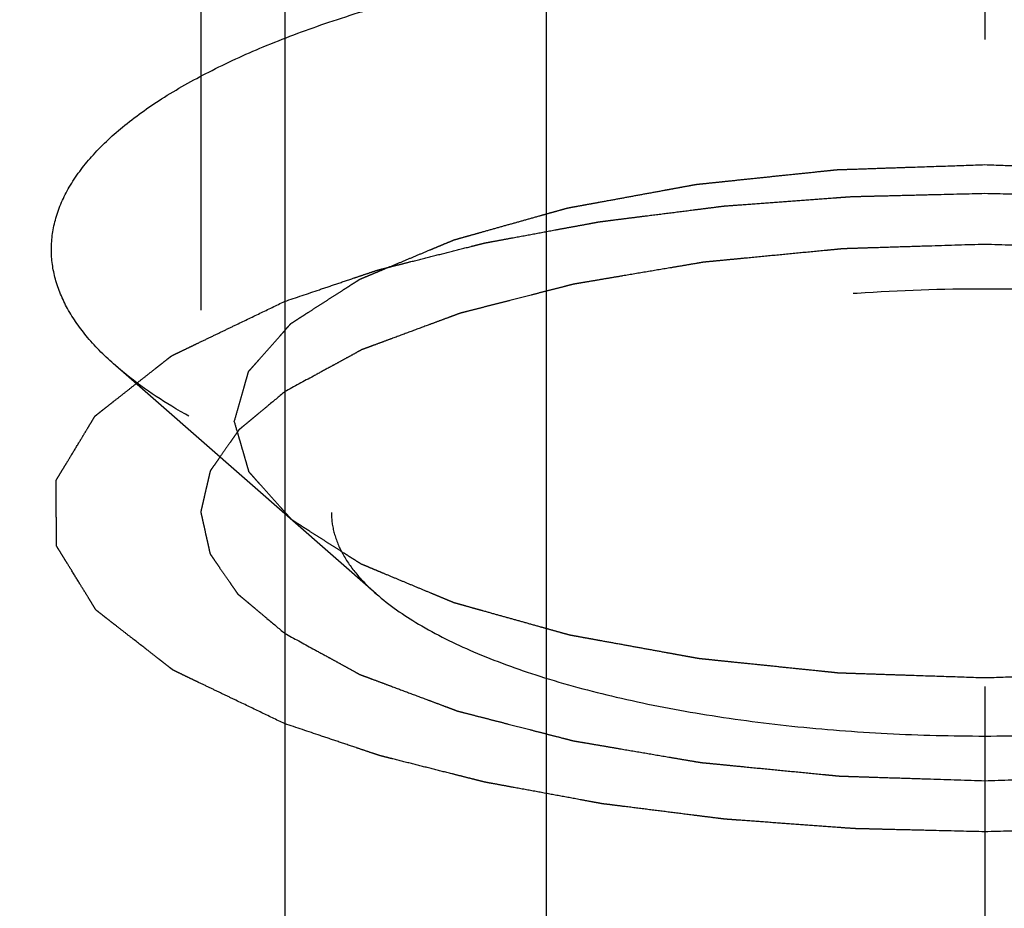
# Model space of a CAD drawing. Units: millimetres. Extents: x 0 to 420, y 0 to 297.
# Drawn here: x 163 to 165, y 166 to 169 of the extents above; entities that cross this region are included whole.
import ezdxf
from ezdxf.enums import TextEntityAlignment as Align

# ---------------------------------------------------------------- set-up
doc = ezdxf.new("R2010")
doc.units = ezdxf.units.MM
doc.header["$LTSCALE"] = 23.1
doc.linetypes.add('CENTER', pattern=[0.6, 0.375, -0.075, 0.075, -0.075])
doc.linetypes.add('HIDDEN', pattern=[0.2, 0.1, -0.1])
doc.layers.get('0').update_dxf_attribs({"linetype": 'CONTINUOUS'})
for name, color, linetype in [('10010060_HP_HL', 7, 'CONTINUOUS'), ('30338340_AXIS', 7, 'CONTINUOUS'), ('30338340_CL', 7, 'CONTINUOUS'), ('30338340_DIM', 7, 'CONTINUOUS'), ('30338340_HL', 7, 'CONTINUOUS')]:
    doc.layers.add(name, color=color, linetype=linetype)
doc.styles.get("Standard").update_dxf_attribs({"font": 'TXT.SHX', "width": 0.7})
doc.dimstyles.new('DIMSTYLE_5', dxfattribs={"dimtxt": 3.5, "dimasz": 3.5, "dimexe": 0.18, "dimexo": 0.0625, "dimgap": 0.09, "dimtad": 1, "dimdec": 3, "dimdsep": 46, "dimtxsty": 'STANDARD', "dimblk": '_FILLED', "dimblk1": '_FILLED', "dimblk2": '_FILLED', "dimcen": 0.09, "dimclrt": 2, "dimadec": 0, "dimazin": 0, "dimtp": 0.15, "dimtm": 0.15, "dimtfac": 1, "dimtdec": 3, "dimtofl": 0, "dimtmove": 0, "dimatfit": 3, "dimldrblk": '_FILLED', "dimfxl": 1, "dimtolj": 1, "dimarcsym": 0})

# ---------------------------------------------------------------- blocks, each defined once
blk = doc.blocks.new('_FILLED')
at = {"color": 0, "linetype": 'BYBLOCK'}
blk.add_solid([(0, 0), (-1, 0.125), (-1, -0.125)], dxfattribs=at)
blk = doc.blocks.new('*D6')
at = {"layer": '30338340_DIM', "color": 3, "linetype": 'CONTINUOUS'}
for p, q in [((154.2541, 177.5133), (154.2541, 220.0617)), ((274.2541, 153.4375), (274.2541, 220.0617)), ((154.2541, 218.5617), (214.2541, 218.5617)), ((274.2541, 218.5617), (214.2541, 218.5617))]:
    blk.add_line(p, q, dxfattribs=at)
at = {"layer": '30338340_DIM', "color": 3, "linetype": 'CONTINUOUS', "xscale": 3.5, "yscale": 3.5, "zscale": 3.5, "rotation": 180}
blk.add_blockref('_FILLED', (154.2541, 218.5617), dxfattribs=at)
at = {"layer": '30338340_DIM', "color": 3, "linetype": 'CONTINUOUS', "xscale": 3.5, "yscale": 3.5, "zscale": 3.5}
blk.add_blockref('_FILLED', (274.2541, 218.5617), dxfattribs=at)
at = {"layer": '30338340_DIM', "color": 2, "linetype": 'CONTINUOUS', "width": 0.714286}
blk.add_text('120', height=3.5, dxfattribs=at).set_placement((214.2541, 219.4367), align=Align.CENTER)

msp = doc.modelspace()

# ---------------------------------------------------------------- linework, layer by layer
at = {"layer": '10010060_HP_HL', "color": 6, "linetype": 'HIDDEN'}
for p, q in [((163.3441, 171.9976), (163.3441, 167.5435)), ((162.8541, 171.5372), (162.8541, 168.0039)), ((163.7241, 167.0813), (163.0256, 167.6927))]:
    msp.add_line(p, q, dxfattribs=at)
for points, knots in [([(162.8541, 168.0039), (162.8541, 168.0321), (162.8628, 168.0908), (162.9008, 168.1756), (162.9624, 168.2576), (163.0466, 168.3365), (163.1524, 168.4119), (163.2791, 168.4833), (163.4255, 168.5501), (163.5902, 168.6118), (163.7718, 168.6677), (164.0412, 168.7356), (164.4072, 168.8011), (164.8715, 168.8484), (165.3541, 168.8644), (165.8367, 168.8484), (166.3009, 168.8011), (166.667, 168.7356), (166.9364, 168.6677), (167.118, 168.6118), (167.2827, 168.5501), (167.4291, 168.4833), (167.5557, 168.4119), (167.6616, 168.3365), (167.7457, 168.2576), (167.8074, 168.1756), (167.8453, 168.0908), (167.8541, 168.0321), (167.8541, 168.0039)], [0, 0, 0, 0, 0.015147, 0.031337, 0.049387, 0.069844, 0.093005, 0.118987, 0.147783, 0.17929, 0.213341, 0.249715, 0.328328, 0.412688, 0.5, 0.587312, 0.671672, 0.750285, 0.786659, 0.82071, 0.852217, 0.881013, 0.906995, 0.930156, 0.950613, 0.968663, 0.984853, 1, 1, 1, 1]), ([(163.3441, 167.5435), (163.3473, 167.5546), (163.3521, 167.5713), (163.3584, 167.5935), (163.3632, 167.6102), (163.368, 167.6269), (163.372, 167.6408), (163.3752, 167.652), (163.3776, 167.6603), (163.3796, 167.6673), (163.3809, 167.6721), (163.3819, 167.6749), (163.382, 167.677), (163.3842, 167.679), (163.3865, 167.6817), (163.3907, 167.6864), (163.3965, 167.6931), (163.4036, 167.7011), (163.4131, 167.7118), (163.4249, 167.7252), (163.4391, 167.7412), (163.4532, 167.7573), (163.465, 167.7707), (163.4745, 167.7814), (163.4816, 167.7894), (163.4875, 167.7961), (163.4916, 167.8008), (163.4941, 167.8034), (163.4954, 167.8055), (163.4987, 167.8073), (163.5024, 167.8098), (163.5092, 167.8141), (163.5188, 167.8203), (163.5303, 167.8277), (163.5456, 167.8375), (163.5648, 167.8499), (163.5878, 167.8647), (163.6109, 167.8795), (163.63, 167.8918), (163.6454, 167.9017), (163.6569, 167.9091), (163.6665, 167.9153), (163.6732, 167.9196), (163.6771, 167.922), (163.6796, 167.924), (163.6839, 167.9255), (163.6891, 167.9278), (163.6984, 167.9316), (163.7115, 167.9371), (163.7273, 167.9437), (163.7484, 167.9525), (163.7748, 167.9635), (163.8064, 167.9767), (163.838, 167.99), (163.8643, 168.001), (163.8854, 168.0098), (163.9012, 168.0164), (163.9144, 168.0219), (163.9236, 168.0257), (163.9289, 168.0279), (163.9326, 168.0297), (163.9376, 168.0309), (163.9438, 168.0327), (163.9549, 168.0358), (163.9707, 168.0402), (163.9896, 168.0455), (164.0149, 168.0526), (164.0465, 168.0615), (164.0844, 168.0722), (164.1223, 168.0828), (164.1538, 168.0917), (164.1791, 168.0988), (164.198, 168.1041), (164.2139, 168.1085), (164.2249, 168.1117), (164.2312, 168.1134), (164.2357, 168.1148), (164.2414, 168.1157), (164.2485, 168.1171), (164.2612, 168.1194), (164.2791, 168.1227), (164.3008, 168.1266), (164.3296, 168.1319), (164.3656, 168.1385), (164.4088, 168.1464), (164.452, 168.1544), (164.488, 168.161), (164.5168, 168.1663), (164.5385, 168.1702), (164.5564, 168.1736), (164.5709, 168.1761), (164.5814, 168.1784), (164.5934, 168.1793), (164.609, 168.181), (164.6286, 168.183), (164.652, 168.1855), (164.6833, 168.1888), (164.7223, 168.1929), (164.7692, 168.1978), (164.8161, 168.2027), (164.863, 168.2076), (164.9021, 168.2116), (164.9294, 168.2145), (164.9451, 168.2161), (164.9566, 168.2176), (164.9693, 168.2177), (164.9857, 168.2184), (165.0148, 168.2193), (165.0561, 168.2208), (165.1058, 168.2225), (165.172, 168.2247), (165.2548, 168.2275), (165.321, 168.2298), (165.3541, 168.2309)], [0, 0, 0, 0, 0.03125, 0.046875, 0.0625, 0.078125, 0.09375, 0.101562, 0.109375, 0.117188, 0.121094, 0.123047, 0.125, 0.126953, 0.128906, 0.132812, 0.140625, 0.148438, 0.15625, 0.171875, 0.1875, 0.203125, 0.21875, 0.226562, 0.234375, 0.242188, 0.246094, 0.248047, 0.25, 0.251953, 0.253906, 0.257812, 0.265625, 0.273438, 0.28125, 0.296875, 0.3125, 0.328125, 0.34375, 0.351562, 0.359375, 0.367188, 0.371094, 0.373047, 0.375, 0.376953, 0.378906, 0.382812, 0.390625, 0.398438, 0.40625, 0.421875, 0.4375, 0.453125, 0.46875, 0.476562, 0.484375, 0.492188, 0.496094, 0.498047, 0.5, 0.501953, 0.503906, 0.507812, 0.515625, 0.523438, 0.53125, 0.546875, 0.5625, 0.578125, 0.59375, 0.601562, 0.609375, 0.617188, 0.621094, 0.623047, 0.625, 0.626953, 0.628906, 0.632812, 0.640625, 0.648438, 0.65625, 0.671875, 0.6875, 0.703125, 0.71875, 0.726562, 0.734375, 0.742188, 0.746094, 0.75, 0.753906, 0.757812, 0.765625, 0.773438, 0.78125, 0.796875, 0.8125, 0.828125, 0.84375, 0.859375, 0.867188, 0.871094, 0.875, 0.878906, 0.882812, 0.890625, 0.90625, 0.921875, 0.9375, 0.96875, 1, 1, 1, 1]), ([(165.3541, 168.2309), (165.3866, 168.2298), (165.4517, 168.2277), (165.533, 168.2249), (165.5981, 168.2227), (165.6469, 168.2211), (165.6876, 168.2197), (165.7161, 168.2188), (165.7323, 168.2182), (165.7446, 168.2181), (165.7562, 168.2166), (165.7719, 168.215), (165.7993, 168.2122), (165.8384, 168.2082), (165.8853, 168.2033), (165.9323, 168.1985), (165.9792, 168.1936), (166.0183, 168.1896), (166.0496, 168.1863), (166.0731, 168.1839), (166.0927, 168.1819), (166.1082, 168.1802), (166.1203, 168.1793), (166.1308, 168.177), (166.1453, 168.1745), (166.1633, 168.1712), (166.185, 168.1673), (166.2138, 168.162), (166.2499, 168.1554), (166.2932, 168.1476), (166.3365, 168.1397), (166.3726, 168.1331), (166.4015, 168.1279), (166.4231, 168.1239), (166.4411, 168.1207), (166.4538, 168.1184), (166.461, 168.117), (166.4666, 168.1162), (166.4712, 168.1147), (166.4777, 168.1129), (166.4889, 168.1098), (166.505, 168.1053), (166.5243, 168.0999), (166.5501, 168.0926), (166.5823, 168.0836), (166.6209, 168.0728), (166.6595, 168.062), (166.6917, 168.053), (166.7174, 168.0458), (166.7368, 168.0404), (166.7528, 168.0359), (166.7641, 168.0327), (166.7705, 168.0309), (166.7756, 168.0297), (166.7792, 168.0279), (166.7845, 168.0258), (166.7935, 168.022), (166.8065, 168.0166), (166.8221, 168.0101), (166.8428, 168.0015), (166.8687, 167.9907), (166.8999, 167.9777), (166.931, 167.9648), (166.9569, 167.954), (166.9777, 167.9453), (166.9933, 167.9389), (167.0062, 167.9335), (167.0153, 167.9297), (167.0204, 167.9275), (167.0247, 167.926), (167.0272, 167.924), (167.0312, 167.9216), (167.0379, 167.9173), (167.0476, 167.9111), (167.0591, 167.9037), (167.0746, 167.8939), (167.0939, 167.8816), (167.1171, 167.8668), (167.1402, 167.852), (167.1595, 167.8397), (167.175, 167.8298), (167.1866, 167.8224), (167.1962, 167.8163), (167.203, 167.812), (167.2068, 167.8095), (167.2101, 167.8077), (167.2115, 167.8056), (167.214, 167.803), (167.2181, 167.7983), (167.2241, 167.7916), (167.2312, 167.7836), (167.2408, 167.7729), (167.2528, 167.7595), (167.2671, 167.7435), (167.2814, 167.7275), (167.2934, 167.7141), (167.3029, 167.7034), (167.3089, 167.6967), (167.3137, 167.6914), (167.3172, 167.6874), (167.3203, 167.684), (167.3226, 167.6813), (167.3248, 167.6794), (167.325, 167.6772), (167.3259, 167.6744), (167.3269, 167.6709), (167.3282, 167.6666), (167.3298, 167.661), (167.3319, 167.6539), (167.3352, 167.6426), (167.3393, 167.6284), (167.3443, 167.6114), (167.3492, 167.5944), (167.3558, 167.5718), (167.3608, 167.5548), (167.3641, 167.5435)], [0, 0, 0, 0, 0.03125, 0.0625, 0.078125, 0.09375, 0.109375, 0.117188, 0.121094, 0.125, 0.128906, 0.132812, 0.140625, 0.15625, 0.171875, 0.1875, 0.203125, 0.21875, 0.226562, 0.234375, 0.242188, 0.246094, 0.25, 0.253906, 0.257812, 0.265625, 0.273438, 0.28125, 0.296875, 0.3125, 0.328125, 0.34375, 0.351562, 0.359375, 0.367188, 0.371094, 0.373047, 0.375, 0.376953, 0.378906, 0.382812, 0.390625, 0.398438, 0.40625, 0.421875, 0.4375, 0.453125, 0.46875, 0.476562, 0.484375, 0.492188, 0.496094, 0.498047, 0.5, 0.501953, 0.503906, 0.507812, 0.515625, 0.523438, 0.53125, 0.546875, 0.5625, 0.578125, 0.59375, 0.601562, 0.609375, 0.617188, 0.621094, 0.623047, 0.625, 0.626953, 0.628906, 0.632812, 0.640625, 0.648438, 0.65625, 0.671875, 0.6875, 0.703125, 0.71875, 0.726562, 0.734375, 0.742188, 0.746094, 0.748047, 0.75, 0.751953, 0.753906, 0.757812, 0.765625, 0.773438, 0.78125, 0.796875, 0.8125, 0.828125, 0.84375, 0.851562, 0.859375, 0.863281, 0.867188, 0.871094, 0.873047, 0.875, 0.876953, 0.878906, 0.882812, 0.886719, 0.890625, 0.898438, 0.90625, 0.921875, 0.9375, 0.953125, 0.96875, 1, 1, 1, 1]), ([(163.0256, 167.6927), (162.999, 167.716), (162.9514, 167.7632), (162.896, 167.8413), (162.8619, 167.9218), (162.8541, 167.9772), (162.8541, 168.0039)], [0, 0, 0, 0, 0.28988, 0.547557, 0.780628, 1, 1, 1, 1]), ([(167.1041, 167.2992), (167.1041, 167.3189), (167.098, 167.36), (167.0714, 167.4193), (167.0282, 167.4767), (166.9693, 167.5319), (166.8952, 167.5847), (166.8066, 167.6347), (166.7041, 167.6815), (166.5444, 167.7413), (166.3168, 167.8034), (166.0169, 167.8572), (165.6919, 167.8903), (165.3541, 167.9015), (165.0163, 167.8903), (164.6913, 167.8572), (164.3914, 167.8034), (164.1638, 167.7413), (164.0041, 167.6815), (163.9016, 167.6347), (163.8129, 167.5847), (163.7388, 167.5319), (163.6799, 167.4767), (163.6368, 167.4193), (163.6102, 167.36), (163.6041, 167.3189), (163.6041, 167.2992)], [0, 0, 0, 0, 0.015146, 0.031338, 0.04939, 0.069848, 0.093009, 0.118993, 0.147789, 0.179298, 0.249703, 0.328319, 0.412683, 0.5, 0.587317, 0.671681, 0.750297, 0.820702, 0.852211, 0.881007, 0.906991, 0.930152, 0.95061, 0.968662, 0.984854, 1, 1, 1, 1]), ([(167.6826, 167.6927), (167.6328, 167.6491), (167.5127, 167.5664), (167.3013, 167.4627), (167.0472, 167.3705), (166.7559, 167.2921), (166.4336, 167.2292), (166.0874, 167.1832), (165.7249, 167.1551), (165.3541, 167.1457), (164.9833, 167.1551), (164.6208, 167.1832), (164.2746, 167.2292), (163.9523, 167.2921), (163.661, 167.3705), (163.4069, 167.4627), (163.1954, 167.5664), (163.0754, 167.6491), (163.0256, 167.6927)], [0, 0, 0, 0, 0.040919, 0.089399, 0.145183, 0.207565, 0.275532, 0.347859, 0.423171, 0.5, 0.576829, 0.652141, 0.724468, 0.792435, 0.854817, 0.910601, 0.959081, 1, 1, 1, 1]), ([(165.3541, 166.856), (165.3216, 166.8571), (165.2565, 166.8593), (165.1752, 166.862), (165.1101, 166.8642), (165.0613, 166.8658), (165.0206, 166.8672), (164.9921, 166.8681), (164.9759, 166.8688), (164.9635, 166.8689), (164.952, 166.8704), (164.9363, 166.8719), (164.9089, 166.8748), (164.8698, 166.8788), (164.8229, 166.8836), (164.7759, 166.8885), (164.729, 166.8933), (164.6898, 166.8974), (164.6585, 166.9006), (164.6351, 166.903), (164.6155, 166.905), (164.5999, 166.9067), (164.5879, 166.9077), (164.5774, 166.9099), (164.5628, 166.9124), (164.5449, 166.9158), (164.5232, 166.9197), (164.4943, 166.9249), (164.4583, 166.9315), (164.415, 166.9394), (164.3717, 166.9473), (164.3356, 166.9538), (164.3067, 166.9591), (164.2851, 166.963), (164.267, 166.9663), (164.2544, 166.9686), (164.2472, 166.9699), (164.2416, 166.9708), (164.237, 166.9723), (164.2305, 166.974), (164.2193, 166.9772), (164.2031, 166.9817), (164.1838, 166.9871), (164.1581, 166.9943), (164.1259, 167.0033), (164.0873, 167.0141), (164.0487, 167.0249), (164.0165, 167.0339), (163.9907, 167.0411), (163.9714, 167.0465), (163.9554, 167.0511), (163.944, 167.0542), (163.9377, 167.056), (163.9325, 167.0573), (163.929, 167.059), (163.9237, 167.0611), (163.9147, 167.0649), (163.9017, 167.0703), (163.8861, 167.0768), (163.8654, 167.0854), (163.8394, 167.0962), (163.8083, 167.1092), (163.7772, 167.1222), (163.7512, 167.133), (163.7305, 167.1416), (163.7149, 167.1481), (163.702, 167.1535), (163.6928, 167.1573), (163.6878, 167.1594), (163.6835, 167.161), (163.681, 167.1629), (163.677, 167.1653), (163.6703, 167.1697), (163.6606, 167.1758), (163.6491, 167.1832), (163.6336, 167.1931), (163.6143, 167.2054), (163.5911, 167.2202), (163.568, 167.2349), (163.5486, 167.2473), (163.5332, 167.2571), (163.5216, 167.2645), (163.512, 167.2707), (163.5051, 167.275), (163.5014, 167.2774), (163.4981, 167.2792), (163.4967, 167.2813), (163.4942, 167.284), (163.4901, 167.2886), (163.4841, 167.2953), (163.4769, 167.3033), (163.4674, 167.314), (163.4554, 167.3274), (163.4411, 167.3434), (163.4268, 167.3595), (163.4148, 167.3728), (163.4052, 167.3835), (163.3993, 167.3902), (163.3945, 167.3956), (163.3909, 167.3996), (163.3879, 167.4029), (163.3856, 167.4056), (163.3834, 167.4076), (163.3832, 167.4097), (163.3822, 167.4125), (163.3813, 167.4161), (163.38, 167.4203), (163.3784, 167.426), (163.3763, 167.4331), (163.373, 167.4444), (163.3689, 167.4585), (163.3639, 167.4755), (163.359, 167.4925), (163.3524, 167.5152), (163.3474, 167.5321), (163.3441, 167.5435)], [0, 0, 0, 0, 0.03125, 0.0625, 0.078125, 0.09375, 0.109375, 0.117188, 0.121094, 0.125, 0.128906, 0.132812, 0.140625, 0.15625, 0.171875, 0.1875, 0.203125, 0.21875, 0.226562, 0.234375, 0.242188, 0.246094, 0.25, 0.253906, 0.257812, 0.265625, 0.273438, 0.28125, 0.296875, 0.3125, 0.328125, 0.34375, 0.351562, 0.359375, 0.367188, 0.371094, 0.373047, 0.375, 0.376953, 0.378906, 0.382812, 0.390625, 0.398438, 0.40625, 0.421875, 0.4375, 0.453125, 0.46875, 0.476562, 0.484375, 0.492188, 0.496094, 0.498047, 0.5, 0.501953, 0.503906, 0.507812, 0.515625, 0.523438, 0.53125, 0.546875, 0.5625, 0.578125, 0.59375, 0.601562, 0.609375, 0.617188, 0.621094, 0.623047, 0.625, 0.626953, 0.628906, 0.632812, 0.640625, 0.648438, 0.65625, 0.671875, 0.6875, 0.703125, 0.71875, 0.726562, 0.734375, 0.742188, 0.746094, 0.748047, 0.75, 0.751953, 0.753906, 0.757812, 0.765625, 0.773438, 0.78125, 0.796875, 0.8125, 0.828125, 0.84375, 0.851562, 0.859375, 0.863281, 0.867188, 0.871094, 0.873047, 0.875, 0.876953, 0.878906, 0.882812, 0.886719, 0.890625, 0.898438, 0.90625, 0.921875, 0.9375, 0.953125, 0.96875, 1, 1, 1, 1]), ([(167.3641, 167.5435), (167.3609, 167.5323), (167.3561, 167.5157), (167.3497, 167.4934), (167.3449, 167.4767), (167.3402, 167.46), (167.3362, 167.4461), (167.333, 167.435), (167.3306, 167.4266), (167.3286, 167.4197), (167.3273, 167.4148), (167.3263, 167.412), (167.3261, 167.4099), (167.3239, 167.4079), (167.3217, 167.4053), (167.3175, 167.4006), (167.3116, 167.3939), (167.3045, 167.3859), (167.2951, 167.3752), (167.2833, 167.3618), (167.2691, 167.3457), (167.2549, 167.3297), (167.2431, 167.3163), (167.2337, 167.3056), (167.2266, 167.2976), (167.2207, 167.2909), (167.2166, 167.2862), (167.2141, 167.2835), (167.2127, 167.2815), (167.2095, 167.2797), (167.2058, 167.2772), (167.199, 167.2729), (167.1894, 167.2667), (167.1779, 167.2593), (167.1626, 167.2494), (167.1434, 167.2371), (167.1203, 167.2223), (167.0973, 167.2075), (167.0781, 167.1951), (167.0628, 167.1852), (167.0513, 167.1778), (167.0417, 167.1717), (167.035, 167.1673), (167.0311, 167.1649), (167.0286, 167.163), (167.0242, 167.1614), (167.0191, 167.1592), (167.0098, 167.1553), (166.9967, 167.1498), (166.9808, 167.1432), (166.9598, 167.1344), (166.9334, 167.1234), (166.9018, 167.1102), (166.8702, 167.097), (166.8439, 167.086), (166.8228, 167.0772), (166.807, 167.0706), (166.7938, 167.0651), (166.7846, 167.0612), (166.7793, 167.059), (166.7756, 167.0573), (166.7706, 167.0561), (166.7644, 167.0542), (166.7532, 167.0512), (166.7375, 167.0467), (166.7185, 167.0414), (166.6933, 167.0343), (166.6617, 167.0254), (166.6238, 167.0148), (166.5859, 167.0041), (166.5543, 166.9953), (166.5291, 166.9882), (166.5101, 166.9828), (166.4943, 166.9784), (166.4833, 166.9753), (166.4769, 166.9736), (166.4724, 166.9721), (166.4668, 166.9712), (166.4597, 166.9699), (166.447, 166.9676), (166.429, 166.9643), (166.4074, 166.9603), (166.3786, 166.955), (166.3426, 166.9484), (166.2994, 166.9405), (166.2562, 166.9326), (166.2202, 166.926), (166.1913, 166.9207), (166.1697, 166.9167), (166.1518, 166.9134), (166.1373, 166.9108), (166.1268, 166.9086), (166.1147, 166.9076), (166.0992, 166.9059), (166.0796, 166.9039), (166.0562, 166.9014), (166.0249, 166.8982), (165.9858, 166.8941), (165.939, 166.8892), (165.8921, 166.8843), (165.8452, 166.8794), (165.8061, 166.8753), (165.7788, 166.8724), (165.7631, 166.8709), (165.7516, 166.8693), (165.7389, 166.8692), (165.7224, 166.8686), (165.6934, 166.8676), (165.6521, 166.8662), (165.6024, 166.8645), (165.5362, 166.8622), (165.4534, 166.8594), (165.3872, 166.8571), (165.3541, 166.856)], [0, 0, 0, 0, 0.03125, 0.046875, 0.0625, 0.078125, 0.09375, 0.101562, 0.109375, 0.117188, 0.121094, 0.123047, 0.125, 0.126953, 0.128906, 0.132812, 0.140625, 0.148438, 0.15625, 0.171875, 0.1875, 0.203125, 0.21875, 0.226562, 0.234375, 0.242188, 0.246094, 0.248047, 0.25, 0.251953, 0.253906, 0.257812, 0.265625, 0.273438, 0.28125, 0.296875, 0.3125, 0.328125, 0.34375, 0.351562, 0.359375, 0.367188, 0.371094, 0.373047, 0.375, 0.376953, 0.378906, 0.382812, 0.390625, 0.398438, 0.40625, 0.421875, 0.4375, 0.453125, 0.46875, 0.476562, 0.484375, 0.492188, 0.496094, 0.498047, 0.5, 0.501953, 0.503906, 0.507812, 0.515625, 0.523438, 0.53125, 0.546875, 0.5625, 0.578125, 0.59375, 0.601562, 0.609375, 0.617188, 0.621094, 0.623047, 0.625, 0.626953, 0.628906, 0.632812, 0.640625, 0.648438, 0.65625, 0.671875, 0.6875, 0.703125, 0.71875, 0.726562, 0.734375, 0.742188, 0.746094, 0.75, 0.753906, 0.757812, 0.765625, 0.773438, 0.78125, 0.796875, 0.8125, 0.828125, 0.84375, 0.859375, 0.867188, 0.871094, 0.875, 0.878906, 0.882812, 0.890625, 0.90625, 0.921875, 0.9375, 0.96875, 1, 1, 1, 1]), ([(163.6041, 167.2992), (163.6041, 167.2804), (163.6096, 167.2417), (163.6334, 167.1853), (163.6722, 167.1307), (163.7055, 167.0976), (163.7241, 167.0813)], [0, 0, 0, 0, 0.21936, 0.452454, 0.710143, 1, 1, 1, 1]), ([(163.7241, 167.0813), (163.759, 167.0508), (163.843, 166.9929), (163.991, 166.9203), (164.1689, 166.8558), (164.3728, 166.8009), (164.5984, 166.7569), (164.8408, 166.7246), (165.0945, 166.705), (165.3541, 166.6984), (165.6136, 166.705), (165.8674, 166.7246), (166.1098, 166.7569), (166.3354, 166.8009), (166.5393, 166.8558), (166.7172, 166.9203), (166.8652, 166.9929), (166.9492, 167.0508), (166.9841, 167.0813)], [0, 0, 0, 0, 0.040917, 0.089394, 0.145178, 0.20756, 0.275528, 0.347856, 0.42317, 0.5, 0.57683, 0.652144, 0.724472, 0.79244, 0.854822, 0.910606, 0.959083, 1, 1, 1, 1])]:
    msp.add_open_spline(points, degree=3, knots=knots, dxfattribs=at)
at = {"layer": '30338340_AXIS', "color": 3, "linetype": 'CENTER'}
msp.add_line((165.3541, 194.5536), (165.3541, 92.5617), dxfattribs=at)
at = {"layer": '30338340_CL', "color": 9, "linetype": 'CONTINUOUS'}
msp.add_line((164.1791, 188.1867), (164.1791, 155.4117), dxfattribs=at)
at = {"layer": '30338340_CL', "color": 7, "linetype": 'CONTINUOUS'}
msp.add_line((163.4791, 185.5445), (163.4791, 155.4117), dxfattribs=at)
at = {"layer": '30338340_HL', "color": 6, "linetype": 'HIDDEN'}
for p, q in [((162.8541, 185.4352), (162.8541, 167.2992)), ((163.2541, 174.7711), (163.2541, 147.7301))]:
    msp.add_line(p, q, dxfattribs=at)
for points, knots in [([(163.4788, 167.8646), (163.5098, 167.8751), (163.5564, 167.8908), (163.6185, 167.9117), (163.6573, 167.9248), (163.6883, 167.9353), (163.7078, 167.9418), (163.7212, 167.9464), (163.7292, 167.949), (163.7384, 167.9512), (163.7495, 167.954), (163.7675, 167.9586), (163.79, 167.9643), (163.8259, 167.9734), (163.8708, 167.9847), (163.9247, 167.9984), (163.9651, 168.0086), (163.992, 168.0154), (164.0033, 168.0182), (164.0122, 168.0206), (164.0216, 168.0225), (164.0385, 168.0255), (164.0624, 168.03), (164.1008, 168.037), (164.1487, 168.0459), (164.1966, 168.0548), (164.235, 168.0619), (164.2638, 168.0672), (164.2877, 168.0716), (164.3045, 168.0747), (164.3141, 168.0765), (164.3211, 168.0779), (164.3292, 168.0788), (164.3396, 168.0802), (164.358, 168.0825), (164.3841, 168.0858), (164.4156, 168.0898), (164.4575, 168.0951), (164.5099, 168.1017), (164.5623, 168.1083), (164.6042, 168.1136), (164.6304, 168.1169), (164.6513, 168.1197), (164.6725, 168.1215), (164.7098, 168.1241), (164.7631, 168.1281), (164.827, 168.1328), (164.8909, 168.1376), (164.9389, 168.1411), (164.9708, 168.1435), (164.9868, 168.1447), (165.0029, 168.1457), (165.0254, 168.1461), (165.0532, 168.1468), (165.0978, 168.1479), (165.1535, 168.1493), (165.2426, 168.1515), (165.3095, 168.1531), (165.3541, 168.1542)], [0, 0, 0, 0, 0.0625, 0.09375, 0.125, 0.140625, 0.15625, 0.164062, 0.167969, 0.171875, 0.179688, 0.1875, 0.203125, 0.21875, 0.25, 0.28125, 0.3125, 0.320312, 0.328125, 0.332031, 0.335938, 0.34375, 0.359375, 0.375, 0.40625, 0.4375, 0.453125, 0.46875, 0.484375, 0.492188, 0.496094, 0.5, 0.503906, 0.507812, 0.515625, 0.53125, 0.546875, 0.5625, 0.59375, 0.625, 0.640625, 0.65625, 0.664062, 0.671875, 0.6875, 0.71875, 0.75, 0.78125, 0.8125, 0.820312, 0.828125, 0.835938, 0.84375, 0.859375, 0.875, 0.90625, 0.9375, 1, 1, 1, 1]), ([(165.3541, 168.1542), (165.3976, 168.1532), (165.4628, 168.1516), (165.5498, 168.1495), (165.6042, 168.1482), (165.6477, 168.1472), (165.6748, 168.1465), (165.6966, 168.1461), (165.7184, 168.1448), (165.7566, 168.1418), (165.8113, 168.1379), (165.8768, 168.1331), (165.9423, 168.1283), (165.9915, 168.1246), (166.0243, 168.1223), (166.0379, 168.1212), (166.0489, 168.1205), (166.0593, 168.1193), (166.0771, 168.117), (166.1027, 168.1138), (166.1436, 168.1087), (166.1948, 168.1022), (166.2562, 168.0945), (166.3073, 168.088), (166.3431, 168.0836), (166.3635, 168.0809), (166.3791, 168.0793), (166.3936, 168.0763), (166.4133, 168.0728), (166.4477, 168.0664), (166.4969, 168.0573), (166.556, 168.0465), (166.6051, 168.0374), (166.6445, 168.0302), (166.669, 168.0256), (166.6864, 168.0225), (166.696, 168.0206), (166.7045, 168.0183), (166.7156, 168.0156), (166.7331, 168.0111), (166.7551, 168.0056), (166.7902, 167.9968), (166.834, 167.9857), (166.8867, 167.9724), (166.9261, 167.9625), (166.9525, 167.9558), (166.9634, 167.953), (166.9723, 167.9509), (166.9804, 167.9483), (166.9943, 167.9436), (167.0142, 167.9369), (167.0461, 167.9262), (167.086, 167.9128), (167.1497, 167.8914), (167.1975, 167.8753), (167.2294, 167.8646)], [0, 0, 0, 0, 0.0625, 0.09375, 0.125, 0.140625, 0.15625, 0.164062, 0.171875, 0.1875, 0.21875, 0.25, 0.28125, 0.3125, 0.320312, 0.328125, 0.332031, 0.335938, 0.34375, 0.359375, 0.375, 0.40625, 0.4375, 0.46875, 0.484375, 0.492188, 0.5, 0.507812, 0.515625, 0.53125, 0.5625, 0.59375, 0.625, 0.640625, 0.65625, 0.664062, 0.667969, 0.671875, 0.679688, 0.6875, 0.703125, 0.71875, 0.75, 0.78125, 0.8125, 0.820312, 0.828125, 0.832031, 0.835938, 0.84375, 0.859375, 0.875, 0.90625, 0.9375, 1, 1, 1, 1]), ([(165.3541, 168.0174), (165.3067, 168.0159), (165.2356, 168.0137), (165.1409, 168.0108), (165.0816, 168.0089), (165.0342, 168.0075), (165.0046, 168.0065), (164.9839, 168.0059), (164.9721, 168.0054), (164.9604, 168.0041), (164.9458, 168.0028), (164.9108, 167.9994), (164.8583, 167.9944), (164.7883, 167.9876), (164.7299, 167.982), (164.6832, 167.9775), (164.654, 167.9747), (164.6307, 167.9725), (164.6162, 167.971), (164.6043, 167.9701), (164.5933, 167.9684), (164.5744, 167.9651), (164.5472, 167.9605), (164.5037, 167.9531), (164.4494, 167.944), (164.395, 167.9348), (164.3515, 167.9274), (164.3189, 167.9219), (164.2918, 167.9173), (164.2727, 167.9141), (164.2619, 167.9122), (164.2534, 167.911), (164.2467, 167.909), (164.237, 167.9067), (164.2204, 167.9024), (164.1966, 167.8963), (164.168, 167.889), (164.1299, 167.8792), (164.0918, 167.8695), (164.0537, 167.8597), (164.0251, 167.8524), (163.9965, 167.8451), (163.9751, 167.8396), (163.9608, 167.836), (163.9536, 167.8341), (163.9467, 167.8322), (163.9387, 167.8291), (163.9283, 167.8253), (163.9119, 167.8192), (163.8914, 167.8116), (163.8585, 167.7994), (163.8174, 167.7842), (163.7763, 167.7689), (163.7434, 167.7567), (163.7228, 167.7491), (163.7064, 167.743), (163.6961, 167.7392), (163.6888, 167.7366), (163.6849, 167.735), (163.6818, 167.7332), (163.6777, 167.731), (163.668, 167.7257), (163.6534, 167.7177), (163.634, 167.7071), (163.6146, 167.6965), (163.5887, 167.6824), (163.5434, 167.6577), (163.5046, 167.6365), (163.4787, 167.6223)], [0, 0, 0, 0, 0.0625, 0.09375, 0.125, 0.140625, 0.15625, 0.164062, 0.167969, 0.171875, 0.179688, 0.1875, 0.21875, 0.25, 0.28125, 0.296875, 0.3125, 0.320312, 0.328125, 0.332031, 0.335938, 0.34375, 0.359375, 0.375, 0.40625, 0.4375, 0.453125, 0.46875, 0.484375, 0.492188, 0.496094, 0.5, 0.503906, 0.507812, 0.515625, 0.53125, 0.546875, 0.5625, 0.59375, 0.609375, 0.625, 0.640625, 0.65625, 0.660156, 0.664062, 0.667969, 0.671875, 0.679688, 0.6875, 0.703125, 0.71875, 0.75, 0.78125, 0.796875, 0.8125, 0.820312, 0.828125, 0.832031, 0.833984, 0.835938, 0.839844, 0.84375, 0.859375, 0.875, 0.890625, 0.90625, 0.9375, 1, 1, 1, 1]), ([(167.2295, 167.6223), (167.2043, 167.6362), (167.1665, 167.6569), (167.1225, 167.681), (167.0973, 167.6948), (167.0784, 167.7052), (167.0596, 167.7156), (167.0454, 167.7233), (167.036, 167.7285), (167.0319, 167.7307), (167.029, 167.7324), (167.0251, 167.734), (167.0178, 167.7366), (167.0076, 167.7405), (166.9912, 167.7466), (166.9708, 167.7542), (166.9381, 167.7665), (166.8972, 167.7818), (166.8563, 167.7971), (166.8235, 167.8093), (166.8031, 167.817), (166.7867, 167.8231), (166.7765, 167.8269), (166.7694, 167.8296), (166.7651, 167.8311), (166.7602, 167.8323), (166.7542, 167.8339), (166.7396, 167.8376), (166.7178, 167.8432), (166.6888, 167.8507), (166.6597, 167.8582), (166.6209, 167.8681), (166.5822, 167.8781), (166.5434, 167.8881), (166.5144, 167.8956), (166.4901, 167.9018), (166.4732, 167.9062), (166.4635, 167.9086), (166.4565, 167.9107), (166.4482, 167.9118), (166.4376, 167.9137), (166.419, 167.9168), (166.3924, 167.9214), (166.3604, 167.9268), (166.3178, 167.9341), (166.2646, 167.9432), (166.2113, 167.9522), (166.1687, 167.9595), (166.142, 167.964), (166.1235, 167.9672), (166.1127, 167.9689), (166.1008, 167.9699), (166.0863, 167.9714), (166.063, 167.9736), (166.0339, 167.9765), (165.9872, 167.9811), (165.929, 167.9868), (165.859, 167.9936), (165.8066, 167.9987), (165.7716, 168.0022), (165.757, 168.0035), (165.7454, 168.0048), (165.7334, 168.0053), (165.7121, 168.0059), (165.6818, 168.007), (165.6332, 168.0085), (165.5725, 168.0104), (165.4755, 168.0135), (165.4026, 168.0158), (165.3541, 168.0174)], [0, 0, 0, 0, 0.0625, 0.09375, 0.109375, 0.125, 0.140625, 0.15625, 0.160156, 0.164062, 0.166016, 0.167969, 0.171875, 0.179688, 0.1875, 0.203125, 0.21875, 0.25, 0.28125, 0.296875, 0.3125, 0.320312, 0.328125, 0.332031, 0.333984, 0.335938, 0.339844, 0.34375, 0.359375, 0.375, 0.390625, 0.40625, 0.4375, 0.453125, 0.46875, 0.484375, 0.492188, 0.496094, 0.5, 0.503906, 0.507812, 0.515625, 0.53125, 0.546875, 0.5625, 0.59375, 0.625, 0.640625, 0.65625, 0.664062, 0.667969, 0.671875, 0.679688, 0.6875, 0.703125, 0.71875, 0.75, 0.78125, 0.8125, 0.820312, 0.828125, 0.832031, 0.835938, 0.84375, 0.859375, 0.875, 0.90625, 0.9375, 1, 1, 1, 1]), ([(163.4788, 166.7337), (163.457, 166.7441), (163.4135, 166.765), (163.3591, 166.7911), (163.3156, 166.812), (163.2829, 166.8276), (163.2557, 166.8407), (163.234, 166.8511), (163.2176, 166.8589), (163.2041, 166.8655), (163.1931, 166.8707), (163.1865, 166.874), (163.1806, 166.8765), (163.1779, 166.8787), (163.1751, 166.8809), (163.1694, 166.8853), (163.161, 166.8919), (163.1497, 166.9007), (163.1346, 166.9125), (163.1082, 166.933), (163.0781, 166.9565), (163.048, 166.9799), (163.0292, 166.9946), (163.0141, 167.0063), (163.0028, 167.0151), (162.9934, 167.0225), (162.9859, 167.0284), (162.9811, 167.032), (162.9774, 167.035), (162.9733, 167.0379), (162.9714, 167.0418), (162.9683, 167.0465), (162.9645, 167.0528), (162.9597, 167.0606), (162.952, 167.0732), (162.9423, 167.0888), (162.9268, 167.1139), (162.9114, 167.139), (162.8979, 167.161), (162.8901, 167.1735), (162.8843, 167.1829), (162.8785, 167.1923), (162.8737, 167.2002), (162.8703, 167.2056), (162.8687, 167.2084), (162.8676, 167.21), (162.8679, 167.2116), (162.8677, 167.2136), (162.8678, 167.2168), (162.8677, 167.2208), (162.8677, 167.2256), (162.8677, 167.232), (162.8676, 167.2432), (162.8675, 167.2592), (162.8674, 167.2785), (162.8673, 167.2977), (162.8672, 167.3169), (162.8671, 167.3361), (162.8671, 167.3522), (162.867, 167.3634), (162.867, 167.3698), (162.8669, 167.3746), (162.8669, 167.3786), (162.8669, 167.3818), (162.867, 167.3838), (162.8667, 167.3854), (162.8678, 167.387), (162.8694, 167.3897), (162.8727, 167.3952), (162.8775, 167.4031), (162.8832, 167.4125), (162.8889, 167.4219), (162.8965, 167.4344), (162.9098, 167.4564), (162.925, 167.4815), (162.9402, 167.5066), (162.9497, 167.5223), (162.9573, 167.5348), (162.9621, 167.5427), (162.9658, 167.549), (162.9688, 167.5537), (162.9707, 167.5576), (162.9748, 167.5605), (162.9784, 167.5635), (162.9831, 167.5672), (162.9906, 167.573), (163, 167.5804), (163.0112, 167.5892), (163.0261, 167.6009), (163.0448, 167.6156), (163.0672, 167.6333), (163.0896, 167.6509), (163.112, 167.6685), (163.1307, 167.6832), (163.1457, 167.695), (163.1569, 167.7038), (163.1653, 167.7104), (163.1709, 167.7148), (163.1737, 167.717), (163.1764, 167.7192), (163.1824, 167.7218), (163.189, 167.7252), (163.2002, 167.7305), (163.2139, 167.7371), (163.2305, 167.7451), (163.2525, 167.7557), (163.2801, 167.769), (163.3132, 167.7849), (163.3574, 167.8062), (163.4126, 167.8327), (163.4567, 167.854), (163.4788, 167.8646)], [0, 0, 0, 0, 0.03125, 0.0625, 0.078125, 0.09375, 0.109375, 0.117188, 0.125, 0.132812, 0.136719, 0.140625, 0.142578, 0.144531, 0.146484, 0.148438, 0.15625, 0.164062, 0.171875, 0.1875, 0.21875, 0.234375, 0.25, 0.257812, 0.265625, 0.273438, 0.277344, 0.28125, 0.283203, 0.285156, 0.289062, 0.292969, 0.296875, 0.304688, 0.3125, 0.328125, 0.34375, 0.375, 0.390625, 0.398438, 0.40625, 0.414062, 0.421875, 0.425781, 0.427734, 0.428711, 0.429688, 0.431641, 0.433594, 0.4375, 0.441406, 0.445312, 0.453125, 0.46875, 0.484375, 0.5, 0.515625, 0.53125, 0.546875, 0.554688, 0.558594, 0.5625, 0.566406, 0.568359, 0.570312, 0.571289, 0.572266, 0.574219, 0.578125, 0.585938, 0.59375, 0.601562, 0.609375, 0.625, 0.65625, 0.671875, 0.6875, 0.695312, 0.703125, 0.707031, 0.710938, 0.714844, 0.716797, 0.71875, 0.722656, 0.726562, 0.734375, 0.742188, 0.75, 0.765625, 0.78125, 0.796875, 0.8125, 0.828125, 0.835938, 0.84375, 0.851562, 0.853516, 0.855469, 0.857422, 0.859375, 0.863281, 0.867188, 0.875, 0.882812, 0.890625, 0.90625, 0.921875, 0.9375, 0.96875, 1, 1, 1, 1]), ([(163.4787, 167.6223), (163.4634, 167.6096), (163.4404, 167.5905), (163.4136, 167.5682), (163.3983, 167.5555), (163.3868, 167.5459), (163.3754, 167.5363), (163.3667, 167.5292), (163.361, 167.5244), (163.3581, 167.522), (163.3554, 167.5196), (163.3533, 167.5161), (163.3502, 167.5119), (163.3455, 167.505), (163.3395, 167.4964), (163.3299, 167.4827), (163.3179, 167.4656), (163.306, 167.4485), (163.2964, 167.4348), (163.2904, 167.4262), (163.2856, 167.4194), (163.2826, 167.4151), (163.2805, 167.4121), (163.2794, 167.4104), (163.2792, 167.4087), (163.2786, 167.4065), (163.2774, 167.4014), (163.2756, 167.3936), (163.2732, 167.3833), (163.2708, 167.373), (163.2677, 167.3593), (163.2645, 167.3456), (163.2613, 167.3318), (163.2593, 167.3233), (163.2577, 167.3164), (163.2565, 167.3112), (163.2554, 167.3069), (163.2548, 167.3035), (163.2538, 167.301), (163.2548, 167.2983), (163.2554, 167.2948), (163.2565, 167.2904), (163.2576, 167.2851), (163.2592, 167.2781), (163.2611, 167.2693), (163.2643, 167.2553), (163.2674, 167.2412), (163.2705, 167.2272), (163.2729, 167.2167), (163.2752, 167.2061), (163.277, 167.1982), (163.2781, 167.1929), (163.2787, 167.1908), (163.2789, 167.189), (163.2799, 167.1873), (163.2821, 167.1844), (163.2849, 167.1802), (163.2895, 167.1735), (163.2953, 167.1651), (163.3045, 167.1517), (163.3161, 167.1349), (163.3276, 167.1182), (163.3369, 167.1048), (163.3426, 167.0964), (163.3472, 167.0897), (163.3502, 167.0855), (163.3521, 167.0825), (163.3534, 167.0809), (163.3555, 167.0792), (163.3579, 167.0772), (163.3639, 167.0722), (163.3727, 167.0648), (163.3845, 167.055), (163.3962, 167.0451), (163.4119, 167.0319), (163.4394, 167.0089), (163.463, 166.9891), (163.4787, 166.976)], [0, 0, 0, 0, 0.0625, 0.09375, 0.109375, 0.125, 0.140625, 0.15625, 0.160156, 0.164062, 0.167969, 0.171875, 0.179688, 0.1875, 0.203125, 0.21875, 0.25, 0.28125, 0.296875, 0.3125, 0.320312, 0.328125, 0.332031, 0.333984, 0.335938, 0.339844, 0.34375, 0.359375, 0.375, 0.390625, 0.40625, 0.4375, 0.453125, 0.46875, 0.476562, 0.484375, 0.492188, 0.496094, 0.5, 0.503906, 0.507812, 0.515625, 0.523438, 0.53125, 0.546875, 0.5625, 0.59375, 0.609375, 0.625, 0.640625, 0.65625, 0.660156, 0.664062, 0.666016, 0.667969, 0.671875, 0.679688, 0.6875, 0.703125, 0.71875, 0.75, 0.78125, 0.796875, 0.8125, 0.820312, 0.828125, 0.832031, 0.833984, 0.835938, 0.839844, 0.84375, 0.859375, 0.875, 0.890625, 0.90625, 0.9375, 1, 1, 1, 1]), ([(163.4787, 166.976), (163.5039, 166.9621), (163.5416, 166.9414), (163.5857, 166.9173), (163.6109, 166.9035), (163.6298, 166.8931), (163.6486, 166.8827), (163.6628, 166.875), (163.6722, 166.8698), (163.6762, 166.8676), (163.6792, 166.8659), (163.6831, 166.8643), (163.6904, 166.8617), (163.7005, 166.8578), (163.7169, 166.8517), (163.7374, 166.8441), (163.7701, 166.8318), (163.811, 166.8165), (163.8519, 166.8012), (163.8846, 166.789), (163.9051, 166.7813), (163.9215, 166.7752), (163.9317, 166.7714), (163.9388, 166.7687), (163.943, 166.7672), (163.948, 166.766), (163.954, 166.7644), (163.9686, 166.7607), (163.9903, 166.7551), (164.0194, 166.7476), (164.0485, 166.7401), (164.0872, 166.7302), (164.126, 166.7202), (164.1647, 166.7102), (164.1938, 166.7027), (164.218, 166.6965), (164.2349, 166.6921), (164.2447, 166.6897), (164.2517, 166.6876), (164.26, 166.6865), (164.2705, 166.6846), (164.2892, 166.6815), (164.3158, 166.6769), (164.3478, 166.6715), (164.3904, 166.6642), (164.4436, 166.6552), (164.4969, 166.6461), (164.5394, 166.6388), (164.5661, 166.6343), (164.5847, 166.6311), (164.5955, 166.6294), (164.6074, 166.6284), (164.6218, 166.6269), (164.6452, 166.6247), (164.6743, 166.6218), (164.7209, 166.6172), (164.7792, 166.6115), (164.8492, 166.6047), (164.9016, 166.5996), (164.9366, 166.5961), (164.9512, 166.5948), (164.9627, 166.5935), (164.9748, 166.593), (164.9961, 166.5924), (165.0264, 166.5914), (165.075, 166.5898), (165.1356, 166.5879), (165.2327, 166.5848), (165.3055, 166.5825), (165.3541, 166.5809)], [0, 0, 0, 0, 0.0625, 0.09375, 0.109375, 0.125, 0.140625, 0.15625, 0.160156, 0.164062, 0.166016, 0.167969, 0.171875, 0.179688, 0.1875, 0.203125, 0.21875, 0.25, 0.28125, 0.296875, 0.3125, 0.320312, 0.328125, 0.332031, 0.333984, 0.335938, 0.339844, 0.34375, 0.359375, 0.375, 0.390625, 0.40625, 0.4375, 0.453125, 0.46875, 0.484375, 0.492188, 0.496094, 0.5, 0.503906, 0.507812, 0.515625, 0.53125, 0.546875, 0.5625, 0.59375, 0.625, 0.640625, 0.65625, 0.664062, 0.667969, 0.671875, 0.679688, 0.6875, 0.703125, 0.71875, 0.75, 0.78125, 0.8125, 0.820312, 0.828125, 0.832031, 0.835938, 0.84375, 0.859375, 0.875, 0.90625, 0.9375, 1, 1, 1, 1]), ([(165.3541, 166.5809), (165.4015, 166.5824), (165.4726, 166.5846), (165.5673, 166.5875), (165.6266, 166.5894), (165.6739, 166.5909), (165.7036, 166.5918), (165.7243, 166.5924), (165.7361, 166.5929), (165.7478, 166.5942), (165.7624, 166.5955), (165.7974, 166.5989), (165.8499, 166.6039), (165.9199, 166.6107), (165.9783, 166.6163), (166.025, 166.6208), (166.0541, 166.6236), (166.0775, 166.6258), (166.092, 166.6273), (166.1038, 166.6282), (166.1149, 166.6299), (166.1338, 166.6332), (166.161, 166.6378), (166.2045, 166.6452), (166.2588, 166.6543), (166.3132, 166.6635), (166.3566, 166.6709), (166.3893, 166.6764), (166.4164, 166.681), (166.4355, 166.6842), (166.4462, 166.6861), (166.4547, 166.6873), (166.4615, 166.6893), (166.4712, 166.6917), (166.4878, 166.6959), (166.5116, 166.702), (166.5402, 166.7093), (166.5783, 166.7191), (166.6164, 166.7288), (166.6545, 166.7386), (166.6831, 166.7459), (166.7116, 166.7532), (166.7331, 166.7587), (166.7473, 166.7624), (166.7545, 166.7642), (166.7615, 166.7661), (166.7694, 166.7692), (166.7798, 166.773), (166.7962, 166.7791), (166.8168, 166.7867), (166.8497, 166.7989), (166.8908, 166.8142), (166.9319, 166.8294), (166.9648, 166.8416), (166.9854, 166.8492), (167.0018, 166.8553), (167.012, 166.8591), (167.0193, 166.8617), (167.0233, 166.8633), (167.0263, 166.8651), (167.0305, 166.8673), (167.0401, 166.8726), (167.0547, 166.8806), (167.0741, 166.8912), (167.0936, 166.9018), (167.1194, 166.9159), (167.1647, 166.9406), (167.2036, 166.9618), (167.2295, 166.976)], [0, 0, 0, 0, 0.0625, 0.09375, 0.125, 0.140625, 0.15625, 0.164062, 0.167969, 0.171875, 0.179688, 0.1875, 0.21875, 0.25, 0.28125, 0.296875, 0.3125, 0.320312, 0.328125, 0.332031, 0.335938, 0.34375, 0.359375, 0.375, 0.40625, 0.4375, 0.453125, 0.46875, 0.484375, 0.492188, 0.496094, 0.5, 0.503906, 0.507812, 0.515625, 0.53125, 0.546875, 0.5625, 0.59375, 0.609375, 0.625, 0.640625, 0.65625, 0.660156, 0.664062, 0.667969, 0.671875, 0.679688, 0.6875, 0.703125, 0.71875, 0.75, 0.78125, 0.796875, 0.8125, 0.820312, 0.828125, 0.832031, 0.833984, 0.835938, 0.839844, 0.84375, 0.859375, 0.875, 0.890625, 0.90625, 0.9375, 1, 1, 1, 1]), ([(165.3541, 166.4441), (165.3106, 166.4451), (165.2454, 166.4467), (165.1584, 166.4488), (165.104, 166.4501), (165.0605, 166.4511), (165.0333, 166.4519), (165.0116, 166.4522), (164.9898, 166.4535), (164.9515, 166.4565), (164.8969, 166.4604), (164.8314, 166.4652), (164.7658, 166.47), (164.7167, 166.4737), (164.6839, 166.476), (164.6703, 166.4771), (164.6593, 166.4778), (164.6489, 166.479), (164.6311, 166.4813), (164.6055, 166.4845), (164.5646, 166.4896), (164.5134, 166.4961), (164.452, 166.5038), (164.4009, 166.5103), (164.3651, 166.5147), (164.3447, 166.5174), (164.3291, 166.519), (164.3146, 166.522), (164.2948, 166.5255), (164.2604, 166.5319), (164.2112, 166.541), (164.1522, 166.5518), (164.1031, 166.5609), (164.0637, 166.5681), (164.0392, 166.5727), (164.0218, 166.5758), (164.0122, 166.5777), (164.0036, 166.58), (163.9926, 166.5827), (163.9751, 166.5872), (163.9531, 166.5927), (163.918, 166.6015), (163.8742, 166.6126), (163.8215, 166.6259), (163.7821, 166.6358), (163.7557, 166.6425), (163.7448, 166.6453), (163.7359, 166.6474), (163.7278, 166.65), (163.7139, 166.6547), (163.6939, 166.6614), (163.6621, 166.6721), (163.6222, 166.6855), (163.5585, 166.7069), (163.5107, 166.723), (163.4788, 166.7337)], [0, 0, 0, 0, 0.0625, 0.09375, 0.125, 0.140625, 0.15625, 0.164062, 0.171875, 0.1875, 0.21875, 0.25, 0.28125, 0.3125, 0.320312, 0.328125, 0.332031, 0.335938, 0.34375, 0.359375, 0.375, 0.40625, 0.4375, 0.46875, 0.484375, 0.492188, 0.5, 0.507812, 0.515625, 0.53125, 0.5625, 0.59375, 0.625, 0.640625, 0.65625, 0.664062, 0.667969, 0.671875, 0.679688, 0.6875, 0.703125, 0.71875, 0.75, 0.78125, 0.8125, 0.820312, 0.828125, 0.832031, 0.835938, 0.84375, 0.859375, 0.875, 0.90625, 0.9375, 1, 1, 1, 1]), ([(167.2294, 166.7337), (167.1984, 166.7232), (167.1518, 166.7075), (167.0897, 166.6866), (167.0509, 166.6735), (167.0199, 166.663), (167.0004, 166.6565), (166.987, 166.6519), (166.979, 166.6493), (166.9697, 166.6471), (166.9586, 166.6443), (166.9406, 166.6397), (166.9182, 166.634), (166.8823, 166.6249), (166.8374, 166.6136), (166.7835, 166.5999), (166.7431, 166.5897), (166.7162, 166.5829), (166.7049, 166.5801), (166.696, 166.5777), (166.6866, 166.5759), (166.6697, 166.5728), (166.6458, 166.5683), (166.6074, 166.5613), (166.5595, 166.5524), (166.5115, 166.5435), (166.4732, 166.5364), (166.4444, 166.5311), (166.4204, 166.5267), (166.4037, 166.5236), (166.394, 166.5218), (166.3871, 166.5204), (166.379, 166.5195), (166.3686, 166.5181), (166.3502, 166.5158), (166.324, 166.5125), (166.2926, 166.5085), (166.2507, 166.5032), (166.1983, 166.4966), (166.1459, 166.49), (166.104, 166.4847), (166.0778, 166.4814), (166.0569, 166.4786), (166.0357, 166.4768), (165.9983, 166.4742), (165.9451, 166.4702), (165.8812, 166.4655), (165.8172, 166.4607), (165.7693, 166.4572), (165.7373, 166.4548), (165.7214, 166.4536), (165.7053, 166.4526), (165.6828, 166.4522), (165.655, 166.4515), (165.6104, 166.4504), (165.5547, 166.449), (165.4655, 166.4468), (165.3987, 166.4452), (165.3541, 166.4441)], [0, 0, 0, 0, 0.0625, 0.09375, 0.125, 0.140625, 0.15625, 0.164062, 0.167969, 0.171875, 0.179688, 0.1875, 0.203125, 0.21875, 0.25, 0.28125, 0.3125, 0.320312, 0.328125, 0.332031, 0.335938, 0.34375, 0.359375, 0.375, 0.40625, 0.4375, 0.453125, 0.46875, 0.484375, 0.492188, 0.496094, 0.5, 0.503906, 0.507812, 0.515625, 0.53125, 0.546875, 0.5625, 0.59375, 0.625, 0.640625, 0.65625, 0.664062, 0.671875, 0.6875, 0.71875, 0.75, 0.78125, 0.8125, 0.820312, 0.828125, 0.835938, 0.84375, 0.859375, 0.875, 0.90625, 0.9375, 1, 1, 1, 1])]:
    msp.add_open_spline(points, degree=3, knots=knots, dxfattribs=at)

# ---------------------------------------------------------------- dimensions: what is measured, and where the dimension line sits
at = {"layer": '30338340_DIM', "color": 3, "linetype": 'CONTINUOUS'}
dim = msp.add_linear_dim(base=(154.2541, 218.5617), p1=(274.2541, 153.4375), p2=(154.2541, 177.5133), angle=180, dimstyle='DIMSTYLE_5', dxfattribs=at)
dim.commit()
dim.dimension.update_dxf_attribs({"geometry": '*D6', "text_midpoint": (210.5041, 221.1867), "dimtype": 160})

doc.saveas('drawing.dxf')
